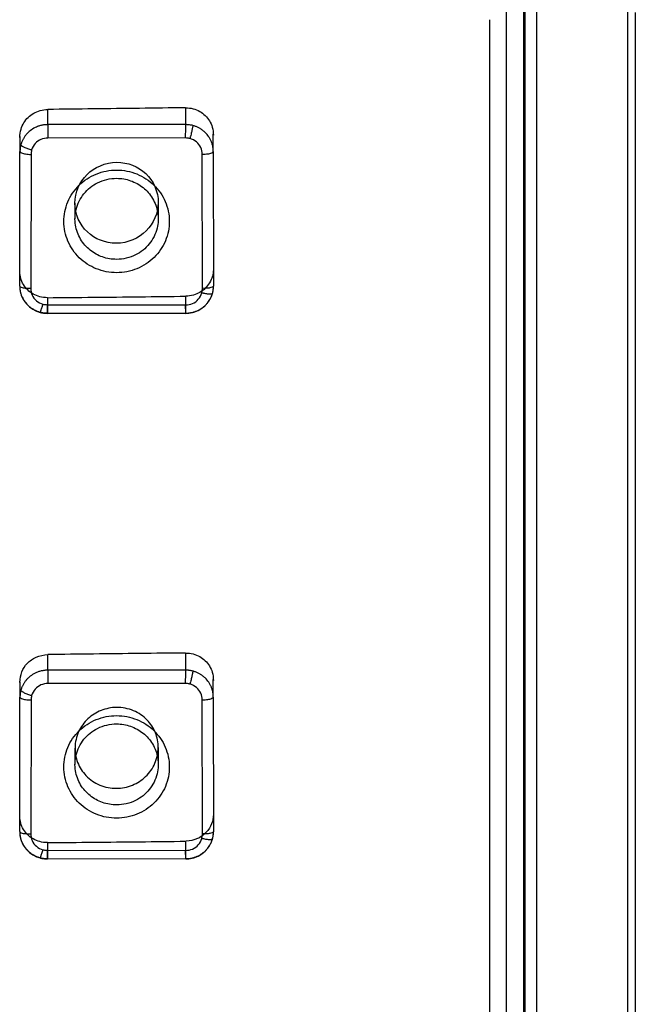
# Model space of a CAD drawing. Units: millimetres. Extents: x -14279 to 2520, y -1285 to 2998.
# Drawn here: x -14185 to -14174, y 2908 to 2926 of the extents above; entities that cross this region are included whole.
import ezdxf

# ---------------------------------------------------------------- set-up
doc = ezdxf.new("R2010")
doc.units = ezdxf.units.MM

msp = doc.modelspace()

# ---------------------------------------------------------------- linework, layer by layer
for p, q in [((-14176.031, 2968.453), (-14176.031, 2883.409)), ((-14175.71, 2883.712), (-14175.71, 2968.453)), ((-14173.701, 2925.811), (-14173.702, 2883.452)), ((-14176.322, 2883.343), (-14176.322, 2925.682)), ((-14184.291, 2923.79), (-14184.291, 2924.065)), ((-14181.807, 2924.094), (-14181.807, 2923.791)), ((-14181.807, 2923.791), (-14184.291, 2923.79)), ((-14184.791, 2923.574), (-14184.791, 2923.304)), ((-14181.813, 2923.551), (-14184.286, 2923.549)), ((-14181.307, 2923.306), (-14181.307, 2923.616)), ((-14184.795, 2920.882), (-14184.791, 2923.304)), ((-14181.307, 2923.306), (-14181.302, 2920.88)), ((-14184.591, 2923.253), (-14184.595, 2920.841)), ((-14181.502, 2920.84), (-14181.507, 2923.256)), ((-14183.799, 2922.373), (-14183.799, 2922.092)), ((-14182.299, 2922.39), (-14182.299, 2922.092)), ((-14184.297, 2920.671), (-14184.297, 2920.395)), ((-14181.801, 2920.393), (-14181.801, 2920.698)), ((-14184.291, 2920.544), (-14181.806, 2920.543)), ((-14184.297, 2920.395), (-14181.801, 2920.393)), ((-14181.807, 2914.267), (-14181.807, 2913.958)), ((-14184.291, 2913.957), (-14184.291, 2914.239)), ((-14181.807, 2913.958), (-14184.291, 2913.957)), ((-14184.791, 2913.749), (-14184.791, 2913.471)), ((-14181.813, 2913.718), (-14184.286, 2913.716)), ((-14181.307, 2913.473), (-14181.307, 2913.789)), ((-14184.795, 2911.049), (-14184.791, 2913.471)), ((-14184.591, 2913.42), (-14184.595, 2911.008)), ((-14181.502, 2911.006), (-14181.507, 2913.422)), ((-14181.307, 2913.473), (-14181.302, 2911.047)), ((-14183.799, 2912.549), (-14183.799, 2912.259)), ((-14182.299, 2912.565), (-14182.299, 2912.259)), ((-14181.801, 2910.56), (-14181.801, 2910.874)), ((-14184.297, 2910.849), (-14184.297, 2910.562)), ((-14184.291, 2910.711), (-14181.806, 2910.709)), ((-14184.297, 2910.562), (-14181.801, 2910.56))]:
    msp.add_line(p, q)
for points in [[(-14184.795, 2920.88), (-14184.79, 2920.812), (-14184.768, 2920.719), (-14184.73, 2920.638), (-14184.679, 2920.565), (-14184.62, 2920.507), (-14184.557, 2920.462), (-14184.492, 2920.429), (-14184.428, 2920.406)], [(-14181.319, 2920.751), (-14181.316, 2920.765), (-14181.313, 2920.778), (-14181.311, 2920.791), (-14181.309, 2920.805), (-14181.307, 2920.819), (-14181.305, 2920.835), (-14181.304, 2920.849), (-14181.303, 2920.864), (-14181.302, 2920.879)], [(-14181.804, 2920.388), (-14181.746, 2920.392), (-14181.658, 2920.409), (-14181.581, 2920.439), (-14181.51, 2920.48), (-14181.451, 2920.529), (-14181.403, 2920.583), (-14181.366, 2920.639), (-14181.339, 2920.694), (-14181.32, 2920.749)], [(-14184.428, 2920.406), (-14184.419, 2920.404), (-14184.412, 2920.403), (-14184.403, 2920.401), (-14184.395, 2920.399), (-14184.386, 2920.398), (-14184.377, 2920.396), (-14184.368, 2920.395), (-14184.358, 2920.394), (-14184.348, 2920.393), (-14184.337, 2920.392), (-14184.326, 2920.391), (-14184.316, 2920.391), (-14184.295, 2920.389)], [(-14184.795, 2911.047), (-14184.79, 2910.979), (-14184.768, 2910.886), (-14184.73, 2910.805), (-14184.679, 2910.732), (-14184.62, 2910.674), (-14184.557, 2910.628), (-14184.492, 2910.596), (-14184.428, 2910.573)], [(-14181.804, 2910.555), (-14181.746, 2910.559), (-14181.658, 2910.575), (-14181.581, 2910.606), (-14181.51, 2910.647), (-14181.451, 2910.696), (-14181.403, 2910.75), (-14181.366, 2910.806), (-14181.339, 2910.861), (-14181.32, 2910.916)], [(-14181.319, 2910.918), (-14181.316, 2910.932), (-14181.313, 2910.945), (-14181.311, 2910.958), (-14181.309, 2910.971), (-14181.307, 2910.986), (-14181.305, 2911.001), (-14181.304, 2911.016), (-14181.303, 2911.031), (-14181.302, 2911.046)], [(-14184.428, 2910.573), (-14184.419, 2910.571), (-14184.412, 2910.569), (-14184.403, 2910.568), (-14184.395, 2910.566), (-14184.386, 2910.565), (-14184.377, 2910.563), (-14184.368, 2910.562), (-14184.358, 2910.561), (-14184.348, 2910.56), (-14184.337, 2910.559), (-14184.326, 2910.558), (-14184.316, 2910.557), (-14184.295, 2910.556)]]:
    msp.add_lwpolyline(points)
msp.add_ellipse((-14183.049, 2922.382), major_axis=(0.735, 0.152), ratio=0.970967)
for points, knots in [([(-14173.833, 2885.297), (-14173.833, 2894.715), (-14173.834, 2913.548), (-14173.834, 2941.793), (-14173.833, 2960.621), (-14173.833, 2970.033)], [0, 0, 0, 0, 0.333438, 0.666771, 1, 1, 1, 1]), ([(-14175.686, 2883.387), (-14175.685, 2892.797), (-14175.684, 2911.623), (-14175.684, 2939.87), (-14175.685, 2958.707), (-14175.686, 2968.128)], [0, 0, 0, 0, 0.333133, 0.666467, 1, 1, 1, 1]), ([(-14175.483, 2968.093), (-14175.483, 2968.011), (-14175.482, 2964.537), (-14175.481, 2950.891), (-14175.481, 2926.512), (-14175.481, 2901.922), (-14175.482, 2887.313), (-14175.483, 2883.517), (-14175.483, 2883.325)], [0, 0, 0, 0, 0.002902, 0.122949, 0.482954, 0.865682, 0.993192, 1, 1, 1, 1]), ([(-14173.701, 2925.807), (-14173.701, 2921.128), (-14173.701, 2907.008), (-14173.701, 2892.888), (-14173.701, 2883.448)], [0, 0, 0, 0, 0.331382, 1, 1, 1, 1]), ([(-14184.793, 2923.558), (-14184.79, 2923.609), (-14184.781, 2923.702), (-14184.725, 2923.826), (-14184.646, 2923.924), (-14184.545, 2924), (-14184.425, 2924.052), (-14184.336, 2924.062), (-14184.291, 2924.065)], [0, 0, 0, 0, 0.19076, 0.351943, 0.508725, 0.665739, 0.827564, 1, 1, 1, 1]), ([(-14181.807, 2924.094), (-14182.083, 2924.091), (-14182.635, 2924.084), (-14183.463, 2924.074), (-14184.015, 2924.068), (-14184.291, 2924.065)], [0, 0, 0, 0, 0.333312, 0.666646, 1, 1, 1, 1]), ([(-14181.807, 2924.094), (-14181.761, 2924.092), (-14181.671, 2924.086), (-14181.549, 2924.034), (-14181.448, 2923.959), (-14181.371, 2923.862), (-14181.316, 2923.741), (-14181.307, 2923.65), (-14181.304, 2923.601)], [0, 0, 0, 0, 0.177081, 0.341117, 0.498093, 0.653692, 0.812496, 1, 1, 1, 1]), ([(-14184.291, 2923.79), (-14184.302, 2923.789), (-14184.319, 2923.789), (-14184.344, 2923.787), (-14184.369, 2923.784), (-14184.395, 2923.779), (-14184.422, 2923.773), (-14184.448, 2923.766), (-14184.496, 2923.749), (-14184.565, 2923.714), (-14184.633, 2923.661), (-14184.679, 2923.611), (-14184.71, 2923.57), (-14184.731, 2923.534), (-14184.746, 2923.505), (-14184.756, 2923.482), (-14184.766, 2923.458), (-14184.771, 2923.441), (-14184.773, 2923.433)], [0, 0, 0, 0, 0.04977, 0.080665, 0.118418, 0.163688, 0.207766, 0.248029, 0.287137, 0.445897, 0.60551, 0.684824, 0.763726, 0.841914, 0.880637, 0.919039, 0.958249, 1, 1, 1, 1]), ([(-14184.291, 2923.79), (-14184.291, 2923.773), (-14184.29, 2923.728), (-14184.288, 2923.648), (-14184.287, 2923.584), (-14184.286, 2923.549)], [0, 0, 0, 0, 0.20492, 0.565479, 1, 1, 1, 1]), ([(-14181.807, 2923.791), (-14181.807, 2923.775), (-14181.808, 2923.73), (-14181.81, 2923.65), (-14181.812, 2923.586), (-14181.813, 2923.551)], [0, 0, 0, 0, 0.20443, 0.561017, 1, 1, 1, 1]), ([(-14181.676, 2923.775), (-14181.685, 2923.777), (-14181.704, 2923.781), (-14181.731, 2923.786), (-14181.755, 2923.788), (-14181.779, 2923.79), (-14181.796, 2923.791), (-14181.807, 2923.791)], [0, 0, 0, 0, 0.226808, 0.442792, 0.611795, 0.756435, 1, 1, 1, 1]), ([(-14181.676, 2923.775), (-14181.676, 2923.764), (-14181.681, 2923.735), (-14181.692, 2923.682), (-14181.705, 2923.627), (-14181.716, 2923.584), (-14181.723, 2923.559), (-14181.726, 2923.546), (-14181.728, 2923.54)], [0, 0, 0, 0, 0.133983, 0.369325, 0.676671, 0.84138, 0.92373, 1, 1, 1, 1]), ([(-14181.307, 2923.306), (-14181.307, 2923.317), (-14181.308, 2923.334), (-14181.31, 2923.358), (-14181.313, 2923.382), (-14181.317, 2923.408), (-14181.324, 2923.435), (-14181.332, 2923.46), (-14181.344, 2923.491), (-14181.362, 2923.529), (-14181.397, 2923.587), (-14181.44, 2923.64), (-14181.492, 2923.684), (-14181.534, 2923.714), (-14181.571, 2923.735), (-14181.602, 2923.749), (-14181.625, 2923.759), (-14181.65, 2923.767), (-14181.667, 2923.772), (-14181.676, 2923.775)], [0, 0, 0, 0, 0.048626, 0.078895, 0.115984, 0.160495, 0.203842, 0.243483, 0.282069, 0.360333, 0.439644, 0.599187, 0.679039, 0.758851, 0.83831, 0.877797, 0.917043, 0.95719, 1, 1, 1, 1]), ([(-14184.286, 2923.549), (-14184.329, 2923.549), (-14184.415, 2923.534), (-14184.525, 2923.456), (-14184.566, 2923.377), (-14184.58, 2923.335)], [0, 0, 0, 0, 0.330952, 0.660904, 1, 1, 1, 1]), ([(-14181.728, 2923.54), (-14181.737, 2923.542), (-14181.755, 2923.546), (-14181.784, 2923.549), (-14181.803, 2923.551), (-14181.813, 2923.551)], [0, 0, 0, 0, 0.326689, 0.660864, 1, 1, 1, 1]), ([(-14181.507, 2923.256), (-14181.507, 2923.297), (-14181.524, 2923.383), (-14181.604, 2923.489), (-14181.685, 2923.528), (-14181.728, 2923.54)], [0, 0, 0, 0, 0.324185, 0.652754, 1, 1, 1, 1]), ([(-14184.773, 2923.433), (-14184.776, 2923.423), (-14184.78, 2923.405), (-14184.785, 2923.378), (-14184.787, 2923.356), (-14184.79, 2923.332), (-14184.79, 2923.315), (-14184.791, 2923.304)], [0, 0, 0, 0, 0.227026, 0.443511, 0.6128, 0.757296, 1, 1, 1, 1]), ([(-14184.791, 2923.304), (-14184.791, 2923.292), (-14184.748, 2923.272), (-14184.686, 2923.26), (-14184.625, 2923.254), (-14184.591, 2923.253)], [0, 0, 0, 0, 0.16988, 0.517126, 1, 1, 1, 1]), ([(-14184.773, 2923.433), (-14184.773, 2923.424), (-14184.759, 2923.411), (-14184.74, 2923.397), (-14184.705, 2923.378), (-14184.663, 2923.361), (-14184.623, 2923.348), (-14184.598, 2923.34), (-14184.586, 2923.337), (-14184.58, 2923.335)], [0, 0, 0, 0, 0.117879, 0.21637, 0.339984, 0.651621, 0.826427, 0.915839, 1, 1, 1, 1]), ([(-14184.58, 2923.335), (-14184.582, 2923.326), (-14184.586, 2923.308), (-14184.589, 2923.281), (-14184.59, 2923.262), (-14184.591, 2923.253)], [0, 0, 0, 0, 0.326964, 0.661045, 1, 1, 1, 1]), ([(-14181.507, 2923.256), (-14181.473, 2923.257), (-14181.411, 2923.262), (-14181.349, 2923.274), (-14181.307, 2923.295), (-14181.307, 2923.306)], [0, 0, 0, 0, 0.482007, 0.835563, 1, 1, 1, 1]), ([(-14183.049, 2921.122), (-14183.173, 2921.122), (-14183.422, 2921.17), (-14183.736, 2921.374), (-14183.948, 2921.68), (-14184.024, 2922.043), (-14183.951, 2922.407), (-14183.74, 2922.716), (-14183.424, 2922.923), (-14183.174, 2922.972), (-14183.049, 2922.972)], [0, 0, 0, 0, 0.127236, 0.252244, 0.375452, 0.498789, 0.622021, 0.745833, 0.872098, 1, 1, 1, 1]), ([(-14183.049, 2922.972), (-14182.925, 2922.972), (-14182.676, 2922.924), (-14182.362, 2922.719), (-14182.15, 2922.413), (-14182.074, 2922.05), (-14182.147, 2921.687), (-14182.358, 2921.378), (-14182.674, 2921.17), (-14182.924, 2921.122), (-14183.049, 2921.122)], [0, 0, 0, 0, 0.127236, 0.252244, 0.375452, 0.498789, 0.622021, 0.745833, 0.872098, 1, 1, 1, 1]), ([(-14183.049, 2921.362), (-14183.135, 2921.362), (-14183.307, 2921.391), (-14183.536, 2921.518), (-14183.713, 2921.719), (-14183.809, 2921.98), (-14183.797, 2922.278), (-14183.656, 2922.559), (-14183.392, 2922.77), (-14183.166, 2922.823), (-14183.049, 2922.823)], [0, 0, 0, 0, 0.111187, 0.221734, 0.334271, 0.451714, 0.57433, 0.711113, 0.847563, 1, 1, 1, 1]), ([(-14183.049, 2922.823), (-14182.963, 2922.823), (-14182.791, 2922.794), (-14182.562, 2922.667), (-14182.385, 2922.466), (-14182.289, 2922.205), (-14182.301, 2921.907), (-14182.442, 2921.625), (-14182.706, 2921.415), (-14182.932, 2921.362), (-14183.049, 2921.362)], [0, 0, 0, 0, 0.111187, 0.221734, 0.334271, 0.451714, 0.57433, 0.711113, 0.847563, 1, 1, 1, 1]), ([(-14181.305, 2921.175), (-14181.307, 2921.135), (-14181.315, 2921.052), (-14181.368, 2920.938), (-14181.446, 2920.839), (-14181.547, 2920.763), (-14181.667, 2920.71), (-14181.756, 2920.701), (-14181.801, 2920.698)], [0, 0, 0, 0, 0.156854, 0.324804, 0.488412, 0.651613, 0.820011, 1, 1, 1, 1]), ([(-14184.297, 2920.67), (-14184.343, 2920.672), (-14184.433, 2920.68), (-14184.554, 2920.732), (-14184.655, 2920.807), (-14184.732, 2920.905), (-14184.783, 2921.017), (-14184.791, 2921.098), (-14184.793, 2921.136)], [0, 0, 0, 0, 0.183665, 0.354428, 0.518542, 0.680193, 0.84558, 1, 1, 1, 1]), ([(-14184.795, 2920.882), (-14184.795, 2920.872), (-14184.794, 2920.855), (-14184.792, 2920.83), (-14184.79, 2920.807), (-14184.785, 2920.78), (-14184.779, 2920.754), (-14184.771, 2920.729), (-14184.759, 2920.698), (-14184.742, 2920.66), (-14184.707, 2920.602), (-14184.664, 2920.549), (-14184.613, 2920.503), (-14184.571, 2920.474), (-14184.534, 2920.453), (-14184.503, 2920.438), (-14184.48, 2920.428), (-14184.455, 2920.419), (-14184.438, 2920.414), (-14184.429, 2920.412)], [0, 0, 0, 0, 0.048647, 0.078809, 0.115626, 0.159853, 0.203051, 0.242593, 0.281066, 0.359112, 0.438323, 0.59795, 0.677981, 0.758036, 0.837764, 0.877384, 0.916757, 0.957032, 1, 1, 1, 1]), ([(-14184.795, 2920.882), (-14184.795, 2920.87), (-14184.752, 2920.851), (-14184.69, 2920.843), (-14184.629, 2920.84), (-14184.595, 2920.841)], [0, 0, 0, 0, 0.16765, 0.518608, 1, 1, 1, 1]), ([(-14184.595, 2920.841), (-14184.596, 2920.799), (-14184.579, 2920.714), (-14184.499, 2920.607), (-14184.419, 2920.567), (-14184.376, 2920.555)], [0, 0, 0, 0, 0.324934, 0.654389, 1, 1, 1, 1]), ([(-14181.513, 2920.757), (-14181.511, 2920.766), (-14181.507, 2920.784), (-14181.504, 2920.812), (-14181.503, 2920.83), (-14181.502, 2920.84)], [0, 0, 0, 0, 0.327009, 0.66112, 1, 1, 1, 1]), ([(-14181.302, 2920.88), (-14181.302, 2920.869), (-14181.346, 2920.85), (-14181.407, 2920.841), (-14181.468, 2920.839), (-14181.502, 2920.84)], [0, 0, 0, 0, 0.16576, 0.512389, 1, 1, 1, 1]), ([(-14181.319, 2920.752), (-14181.317, 2920.761), (-14181.313, 2920.78), (-14181.308, 2920.806), (-14181.306, 2920.829), (-14181.304, 2920.853), (-14181.303, 2920.87), (-14181.302, 2920.88)], [0, 0, 0, 0, 0.22748, 0.44371, 0.612567, 0.756978, 1, 1, 1, 1]), ([(-14184.297, 2920.671), (-14184.02, 2920.674), (-14183.465, 2920.679), (-14182.633, 2920.688), (-14182.078, 2920.695), (-14181.801, 2920.698)], [0, 0, 0, 0, 0.333354, 0.666688, 1, 1, 1, 1]), ([(-14181.806, 2920.543), (-14181.763, 2920.542), (-14181.677, 2920.558), (-14181.567, 2920.636), (-14181.526, 2920.715), (-14181.513, 2920.757)], [0, 0, 0, 0, 0.330613, 0.660203, 1, 1, 1, 1]), ([(-14181.801, 2920.393), (-14181.791, 2920.394), (-14181.773, 2920.394), (-14181.748, 2920.396), (-14181.724, 2920.399), (-14181.697, 2920.404), (-14181.67, 2920.41), (-14181.644, 2920.418), (-14181.596, 2920.435), (-14181.527, 2920.469), (-14181.459, 2920.523), (-14181.413, 2920.573), (-14181.382, 2920.614), (-14181.361, 2920.65), (-14181.346, 2920.68), (-14181.336, 2920.703), (-14181.327, 2920.727), (-14181.322, 2920.743), (-14181.319, 2920.752)], [0, 0, 0, 0, 0.049653, 0.080494, 0.118202, 0.16348, 0.207606, 0.247914, 0.287081, 0.44607, 0.605822, 0.685138, 0.763987, 0.842094, 0.880774, 0.919135, 0.958302, 1, 1, 1, 1]), ([(-14181.319, 2920.752), (-14181.319, 2920.745), (-14181.334, 2920.737), (-14181.354, 2920.735), (-14181.39, 2920.734), (-14181.431, 2920.739), (-14181.47, 2920.747), (-14181.495, 2920.753), (-14181.507, 2920.756), (-14181.513, 2920.757)], [0, 0, 0, 0, 0.099937, 0.189618, 0.308441, 0.625886, 0.811402, 0.908023, 1, 1, 1, 1]), ([(-14184.429, 2920.412), (-14184.429, 2920.41), (-14184.429, 2920.405), (-14184.423, 2920.411), (-14184.42, 2920.42), (-14184.414, 2920.433), (-14184.41, 2920.446), (-14184.404, 2920.463), (-14184.396, 2920.488), (-14184.388, 2920.514), (-14184.381, 2920.537), (-14184.378, 2920.549), (-14184.376, 2920.555)], [0, 0, 0, 0, 0.032524, 0.055517, 0.120387, 0.228244, 0.298647, 0.378722, 0.563944, 0.776031, 0.889771, 1, 1, 1, 1]), ([(-14184.376, 2920.555), (-14184.367, 2920.552), (-14184.349, 2920.549), (-14184.32, 2920.546), (-14184.301, 2920.544), (-14184.291, 2920.544)], [0, 0, 0, 0, 0.326368, 0.660282, 1, 1, 1, 1]), ([(-14184.297, 2920.395), (-14184.297, 2920.376), (-14184.293, 2920.494), (-14184.292, 2920.513), (-14184.291, 2920.544)], [0, 0, 0, 0, 0.377282, 1, 1, 1, 1]), ([(-14181.801, 2920.393), (-14181.801, 2920.374), (-14181.805, 2920.493), (-14181.805, 2920.512), (-14181.806, 2920.543)], [0, 0, 0, 0, 0.393505, 1, 1, 1, 1]), ([(-14184.429, 2920.412), (-14184.419, 2920.409), (-14184.4, 2920.405), (-14184.373, 2920.401), (-14184.35, 2920.398), (-14184.325, 2920.396), (-14184.308, 2920.395), (-14184.297, 2920.395)], [0, 0, 0, 0, 0.227135, 0.443626, 0.612771, 0.757231, 1, 1, 1, 1]), ([(-14181.807, 2914.267), (-14182.083, 2914.264), (-14182.635, 2914.258), (-14183.463, 2914.248), (-14184.015, 2914.242), (-14184.291, 2914.239)], [0, 0, 0, 0, 0.333314, 0.666648, 1, 1, 1, 1]), ([(-14181.807, 2914.267), (-14181.761, 2914.265), (-14181.671, 2914.259), (-14181.549, 2914.207), (-14181.448, 2914.132), (-14181.371, 2914.035), (-14181.316, 2913.914), (-14181.307, 2913.822), (-14181.304, 2913.773)], [0, 0, 0, 0, 0.177006, 0.340836, 0.497539, 0.65312, 0.811948, 1, 1, 1, 1]), ([(-14184.793, 2913.738), (-14184.789, 2913.803), (-14184.771, 2913.929), (-14184.663, 2914.09), (-14184.5, 2914.209), (-14184.361, 2914.235), (-14184.289, 2914.24)], [0, 0, 0, 0, 0.245795, 0.476403, 0.722066, 1, 1, 1, 1]), ([(-14184.291, 2913.957), (-14184.302, 2913.956), (-14184.319, 2913.956), (-14184.344, 2913.954), (-14184.369, 2913.951), (-14184.395, 2913.946), (-14184.422, 2913.94), (-14184.448, 2913.932), (-14184.496, 2913.915), (-14184.565, 2913.881), (-14184.633, 2913.828), (-14184.679, 2913.778), (-14184.71, 2913.737), (-14184.731, 2913.701), (-14184.746, 2913.672), (-14184.756, 2913.649), (-14184.766, 2913.625), (-14184.771, 2913.608), (-14184.773, 2913.6)], [0, 0, 0, 0, 0.04977, 0.080665, 0.118418, 0.163688, 0.207766, 0.248029, 0.287137, 0.445897, 0.60551, 0.684824, 0.763726, 0.841914, 0.880637, 0.919039, 0.958249, 1, 1, 1, 1]), ([(-14184.291, 2913.957), (-14184.291, 2913.94), (-14184.29, 2913.895), (-14184.288, 2913.815), (-14184.287, 2913.751), (-14184.286, 2913.716)], [0, 0, 0, 0, 0.20492, 0.565479, 1, 1, 1, 1]), ([(-14181.807, 2913.958), (-14181.807, 2913.942), (-14181.808, 2913.897), (-14181.81, 2913.817), (-14181.812, 2913.753), (-14181.813, 2913.718)], [0, 0, 0, 0, 0.20443, 0.561017, 1, 1, 1, 1]), ([(-14181.676, 2913.942), (-14181.685, 2913.944), (-14181.704, 2913.948), (-14181.731, 2913.953), (-14181.755, 2913.955), (-14181.779, 2913.957), (-14181.796, 2913.958), (-14181.807, 2913.958)], [0, 0, 0, 0, 0.226808, 0.442792, 0.611795, 0.756435, 1, 1, 1, 1]), ([(-14181.676, 2913.942), (-14181.676, 2913.931), (-14181.681, 2913.901), (-14181.692, 2913.848), (-14181.705, 2913.793), (-14181.716, 2913.75), (-14181.723, 2913.725), (-14181.726, 2913.713), (-14181.728, 2913.707)], [0, 0, 0, 0, 0.133983, 0.369325, 0.676671, 0.84138, 0.92373, 1, 1, 1, 1]), ([(-14181.307, 2913.473), (-14181.307, 2913.484), (-14181.308, 2913.501), (-14181.31, 2913.525), (-14181.313, 2913.549), (-14181.317, 2913.575), (-14181.324, 2913.602), (-14181.332, 2913.626), (-14181.344, 2913.658), (-14181.362, 2913.696), (-14181.397, 2913.754), (-14181.44, 2913.807), (-14181.492, 2913.851), (-14181.534, 2913.881), (-14181.571, 2913.901), (-14181.602, 2913.916), (-14181.625, 2913.925), (-14181.65, 2913.934), (-14181.667, 2913.939), (-14181.676, 2913.942)], [0, 0, 0, 0, 0.048626, 0.078895, 0.115984, 0.160495, 0.203842, 0.243483, 0.282069, 0.360333, 0.439644, 0.599187, 0.679039, 0.758851, 0.83831, 0.877797, 0.917043, 0.95719, 1, 1, 1, 1]), ([(-14184.286, 2913.716), (-14184.329, 2913.716), (-14184.415, 2913.7), (-14184.525, 2913.623), (-14184.566, 2913.544), (-14184.58, 2913.502)], [0, 0, 0, 0, 0.330952, 0.660904, 1, 1, 1, 1]), ([(-14181.728, 2913.707), (-14181.737, 2913.709), (-14181.755, 2913.713), (-14181.784, 2913.716), (-14181.803, 2913.717), (-14181.813, 2913.718)], [0, 0, 0, 0, 0.326689, 0.660864, 1, 1, 1, 1]), ([(-14184.773, 2913.6), (-14184.776, 2913.59), (-14184.78, 2913.571), (-14184.785, 2913.545), (-14184.787, 2913.522), (-14184.79, 2913.498), (-14184.79, 2913.482), (-14184.791, 2913.471)], [0, 0, 0, 0, 0.227026, 0.443511, 0.6128, 0.757296, 1, 1, 1, 1]), ([(-14184.773, 2913.6), (-14184.773, 2913.591), (-14184.759, 2913.578), (-14184.74, 2913.564), (-14184.705, 2913.545), (-14184.663, 2913.528), (-14184.623, 2913.515), (-14184.598, 2913.507), (-14184.586, 2913.504), (-14184.58, 2913.502)], [0, 0, 0, 0, 0.117879, 0.21637, 0.339984, 0.651621, 0.826427, 0.915839, 1, 1, 1, 1]), ([(-14181.507, 2913.422), (-14181.507, 2913.464), (-14181.524, 2913.549), (-14181.604, 2913.655), (-14181.685, 2913.695), (-14181.728, 2913.707)], [0, 0, 0, 0, 0.324185, 0.652754, 1, 1, 1, 1]), ([(-14184.791, 2913.471), (-14184.791, 2913.459), (-14184.748, 2913.439), (-14184.686, 2913.426), (-14184.625, 2913.421), (-14184.591, 2913.42)], [0, 0, 0, 0, 0.16988, 0.517126, 1, 1, 1, 1]), ([(-14184.58, 2913.502), (-14184.582, 2913.493), (-14184.586, 2913.475), (-14184.589, 2913.448), (-14184.59, 2913.429), (-14184.591, 2913.42)], [0, 0, 0, 0, 0.326964, 0.661045, 1, 1, 1, 1]), ([(-14181.507, 2913.422), (-14181.473, 2913.423), (-14181.411, 2913.429), (-14181.349, 2913.441), (-14181.307, 2913.462), (-14181.307, 2913.473)], [0, 0, 0, 0, 0.482007, 0.835563, 1, 1, 1, 1]), ([(-14183.049, 2913.286), (-14183.144, 2913.285), (-14183.334, 2913.248), (-14183.579, 2913.093), (-14183.751, 2912.856), (-14183.818, 2912.571), (-14183.768, 2912.286), (-14183.61, 2912.038), (-14183.358, 2911.866), (-14183.152, 2911.827), (-14183.049, 2911.828)], [0, 0, 0, 0, 0.124079, 0.244643, 0.368579, 0.494566, 0.614178, 0.73583, 0.866448, 1, 1, 1, 1]), ([(-14183.049, 2911.828), (-14182.952, 2911.829), (-14182.758, 2911.868), (-14182.511, 2912.029), (-14182.341, 2912.271), (-14182.28, 2912.557), (-14182.334, 2912.838), (-14182.492, 2913.078), (-14182.74, 2913.248), (-14182.946, 2913.287), (-14183.049, 2913.286)], [0, 0, 0, 0, 0.126463, 0.249138, 0.374796, 0.50093, 0.618896, 0.737051, 0.865557, 1, 1, 1, 1]), ([(-14183.049, 2911.289), (-14183.173, 2911.289), (-14183.422, 2911.337), (-14183.736, 2911.541), (-14183.948, 2911.847), (-14184.024, 2912.21), (-14183.951, 2912.574), (-14183.74, 2912.883), (-14183.424, 2913.09), (-14183.174, 2913.138), (-14183.049, 2913.138)], [0, 0, 0, 0, 0.127236, 0.252244, 0.375452, 0.498789, 0.622021, 0.745833, 0.872098, 1, 1, 1, 1]), ([(-14183.049, 2913.138), (-14182.925, 2913.138), (-14182.676, 2913.09), (-14182.362, 2912.886), (-14182.15, 2912.58), (-14182.074, 2912.217), (-14182.147, 2911.853), (-14182.358, 2911.545), (-14182.674, 2911.337), (-14182.924, 2911.289), (-14183.049, 2911.289)], [0, 0, 0, 0, 0.127236, 0.252244, 0.375452, 0.498789, 0.622021, 0.745833, 0.872098, 1, 1, 1, 1]), ([(-14183.049, 2911.529), (-14183.135, 2911.529), (-14183.307, 2911.558), (-14183.536, 2911.685), (-14183.713, 2911.886), (-14183.809, 2912.147), (-14183.797, 2912.445), (-14183.656, 2912.726), (-14183.392, 2912.937), (-14183.166, 2912.989), (-14183.049, 2912.989)], [0, 0, 0, 0, 0.111187, 0.221734, 0.334271, 0.451714, 0.57433, 0.711113, 0.847563, 1, 1, 1, 1]), ([(-14183.049, 2912.989), (-14182.963, 2912.989), (-14182.791, 2912.96), (-14182.562, 2912.834), (-14182.385, 2912.633), (-14182.289, 2912.372), (-14182.301, 2912.074), (-14182.442, 2911.792), (-14182.706, 2911.582), (-14182.932, 2911.529), (-14183.049, 2911.529)], [0, 0, 0, 0, 0.111187, 0.221734, 0.334271, 0.451714, 0.57433, 0.711113, 0.847563, 1, 1, 1, 1]), ([(-14184.297, 2910.849), (-14184.343, 2910.851), (-14184.433, 2910.859), (-14184.554, 2910.91), (-14184.655, 2910.986), (-14184.732, 2911.084), (-14184.783, 2911.196), (-14184.791, 2911.277), (-14184.793, 2911.316)], [0, 0, 0, 0, 0.183539, 0.354149, 0.518062, 0.679532, 0.844746, 1, 1, 1, 1]), ([(-14181.305, 2911.354), (-14181.308, 2911.297), (-14181.325, 2911.179), (-14181.428, 2911.025), (-14181.589, 2910.905), (-14181.726, 2910.879), (-14181.797, 2910.875)], [0, 0, 0, 0, 0.22418, 0.462978, 0.718599, 1, 1, 1, 1]), ([(-14184.795, 2911.049), (-14184.795, 2911.038), (-14184.794, 2911.022), (-14184.792, 2910.997), (-14184.79, 2910.973), (-14184.785, 2910.947), (-14184.779, 2910.921), (-14184.771, 2910.896), (-14184.759, 2910.865), (-14184.742, 2910.827), (-14184.707, 2910.769), (-14184.664, 2910.715), (-14184.613, 2910.67), (-14184.571, 2910.641), (-14184.534, 2910.619), (-14184.503, 2910.605), (-14184.48, 2910.595), (-14184.455, 2910.586), (-14184.438, 2910.581), (-14184.429, 2910.579)], [0, 0, 0, 0, 0.048647, 0.078809, 0.115626, 0.159853, 0.203051, 0.242593, 0.281066, 0.359112, 0.438323, 0.59795, 0.677981, 0.758036, 0.837764, 0.877384, 0.916757, 0.957032, 1, 1, 1, 1]), ([(-14184.795, 2911.049), (-14184.795, 2911.037), (-14184.752, 2911.018), (-14184.69, 2911.01), (-14184.629, 2911.007), (-14184.595, 2911.008)], [0, 0, 0, 0, 0.16765, 0.518608, 1, 1, 1, 1]), ([(-14184.595, 2911.008), (-14184.596, 2910.966), (-14184.579, 2910.88), (-14184.499, 2910.774), (-14184.419, 2910.734), (-14184.376, 2910.721)], [0, 0, 0, 0, 0.324934, 0.654389, 1, 1, 1, 1]), ([(-14184.297, 2910.849), (-14184.02, 2910.852), (-14183.465, 2910.857), (-14182.633, 2910.865), (-14182.078, 2910.871), (-14181.801, 2910.874)], [0, 0, 0, 0, 0.333351, 0.666684, 1, 1, 1, 1]), ([(-14181.806, 2910.709), (-14181.763, 2910.709), (-14181.677, 2910.725), (-14181.567, 2910.802), (-14181.526, 2910.882), (-14181.513, 2910.924)], [0, 0, 0, 0, 0.330613, 0.660203, 1, 1, 1, 1]), ([(-14181.801, 2910.56), (-14181.791, 2910.561), (-14181.773, 2910.561), (-14181.748, 2910.563), (-14181.724, 2910.566), (-14181.697, 2910.571), (-14181.67, 2910.577), (-14181.644, 2910.585), (-14181.596, 2910.602), (-14181.527, 2910.636), (-14181.459, 2910.689), (-14181.413, 2910.74), (-14181.382, 2910.781), (-14181.361, 2910.817), (-14181.346, 2910.847), (-14181.336, 2910.87), (-14181.327, 2910.894), (-14181.322, 2910.91), (-14181.319, 2910.919)], [0, 0, 0, 0, 0.049653, 0.080494, 0.118202, 0.16348, 0.207606, 0.247914, 0.287081, 0.44607, 0.605822, 0.685138, 0.763987, 0.842094, 0.880774, 0.919135, 0.958302, 1, 1, 1, 1]), ([(-14181.513, 2910.924), (-14181.511, 2910.933), (-14181.507, 2910.951), (-14181.504, 2910.978), (-14181.503, 2910.997), (-14181.502, 2911.006)], [0, 0, 0, 0, 0.327009, 0.66112, 1, 1, 1, 1]), ([(-14181.319, 2910.919), (-14181.319, 2910.912), (-14181.334, 2910.904), (-14181.354, 2910.902), (-14181.39, 2910.901), (-14181.431, 2910.906), (-14181.47, 2910.914), (-14181.495, 2910.919), (-14181.507, 2910.922), (-14181.513, 2910.924)], [0, 0, 0, 0, 0.099937, 0.189618, 0.308441, 0.625886, 0.811402, 0.908023, 1, 1, 1, 1]), ([(-14181.302, 2911.047), (-14181.302, 2911.035), (-14181.346, 2911.017), (-14181.407, 2911.008), (-14181.468, 2911.006), (-14181.502, 2911.006)], [0, 0, 0, 0, 0.16576, 0.512389, 1, 1, 1, 1]), ([(-14181.319, 2910.919), (-14181.317, 2910.928), (-14181.313, 2910.947), (-14181.308, 2910.973), (-14181.306, 2910.996), (-14181.304, 2911.02), (-14181.303, 2911.037), (-14181.302, 2911.047)], [0, 0, 0, 0, 0.22748, 0.44371, 0.612567, 0.756978, 1, 1, 1, 1]), ([(-14184.429, 2910.579), (-14184.429, 2910.577), (-14184.429, 2910.572), (-14184.423, 2910.578), (-14184.42, 2910.587), (-14184.414, 2910.6), (-14184.41, 2910.613), (-14184.404, 2910.63), (-14184.396, 2910.655), (-14184.388, 2910.681), (-14184.381, 2910.704), (-14184.378, 2910.716), (-14184.376, 2910.721)], [0, 0, 0, 0, 0.032524, 0.055517, 0.120387, 0.228244, 0.298647, 0.378722, 0.563944, 0.776031, 0.889771, 1, 1, 1, 1]), ([(-14184.376, 2910.721), (-14184.367, 2910.719), (-14184.349, 2910.716), (-14184.32, 2910.712), (-14184.301, 2910.711), (-14184.291, 2910.711)], [0, 0, 0, 0, 0.326368, 0.660282, 1, 1, 1, 1]), ([(-14184.297, 2910.562), (-14184.297, 2910.543), (-14184.293, 2910.661), (-14184.292, 2910.68), (-14184.291, 2910.711)], [0, 0, 0, 0, 0.377282, 1, 1, 1, 1]), ([(-14181.801, 2910.56), (-14181.801, 2910.541), (-14181.805, 2910.66), (-14181.805, 2910.679), (-14181.806, 2910.709)], [0, 0, 0, 0, 0.393505, 1, 1, 1, 1]), ([(-14184.429, 2910.579), (-14184.419, 2910.576), (-14184.4, 2910.572), (-14184.373, 2910.567), (-14184.35, 2910.565), (-14184.325, 2910.563), (-14184.308, 2910.562), (-14184.297, 2910.562)], [0, 0, 0, 0, 0.227135, 0.443626, 0.612771, 0.757231, 1, 1, 1, 1])]:
    msp.add_open_spline(points, degree=3, knots=knots)

doc.saveas('drawing.dxf')
